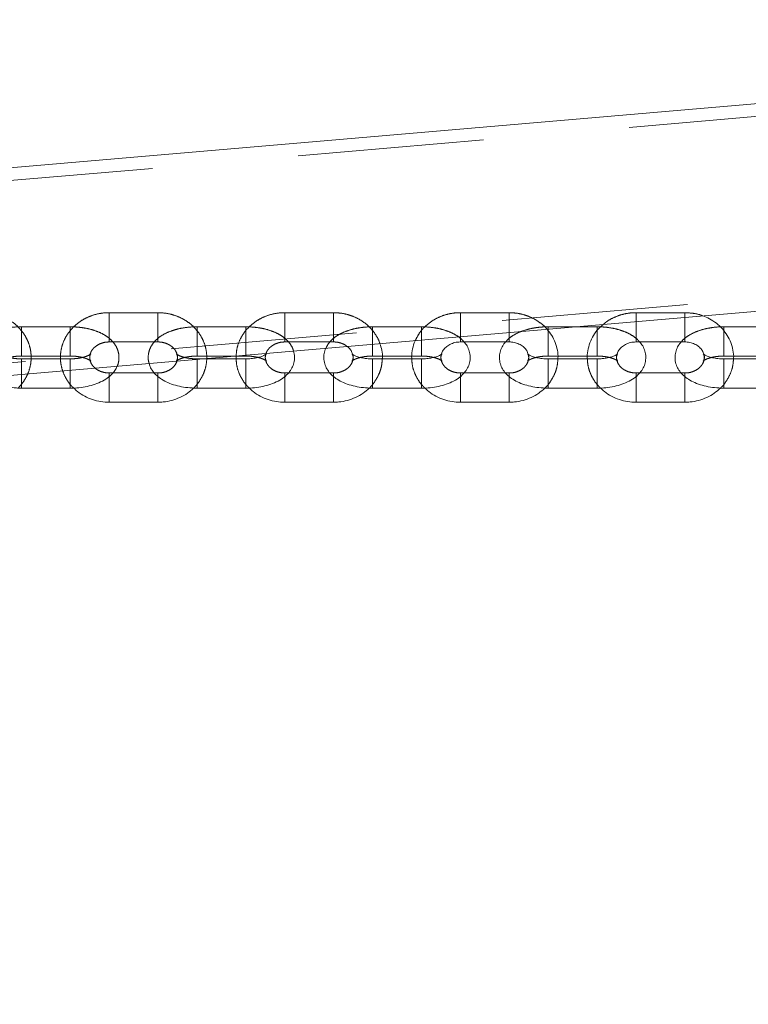
# Model space of a CAD drawing. Units: millimetres. Extents: x 0 to 59.4, y 0 to 42.1.
# Drawn here: x 17 to 17.5, y 7.6 to 8.3 of the extents above; entities that cross this region are included whole.
import ezdxf

# ---------------------------------------------------------------- set-up
doc = ezdxf.new("R2010")
doc.units = ezdxf.units.MM
doc.linetypes.add('HIDDEN', pattern=[0.1905, 0.127, -0.0635])
doc.layers.add('LE_NORM', color=179, linetype='Continuous', lineweight=40)
doc.styles.add('SLDTEXTSTYLE0', font='TXT', dxfattribs={"width": 0.605})
doc.dimstyles.new('SLDDIMSTYLE1', dxfattribs={"dimtxt": 0.35, "dimasz": 0.3, "dimexe": 0, "dimexo": 0.0625, "dimgap": 0.0875, "dimtad": 1, "dimdec": 0, "dimlfac": 30, "dimrnd": 1e-09, "dimzin": 12, "dimdsep": 46, "dimtxsty": 'SLDTEXTSTYLE0', "dimsah": 1, "dimcen": 0.09, "dimadec": 0, "dimazin": 3, "dimtfac": 1, "dimtofl": 0, "dimtmove": 0, "dimatfit": 3, "dimfxl": 0, "dimfrac": 2, "dimtolj": 1, "dimtzin": 12, "dimarcsym": 0})

# ---------------------------------------------------------------- blocks, each defined once
blk = doc.blocks.new('_D_1')
at = {"layer": 'LE_NORM', "color": 7}
for p, q in [((17.33829, 12.47741), (23.59577, 12.47741)), ((23.49671, 7.04358), (23.49671, 12.47741))]:
    blk.add_line(p, q, dxfattribs=at)
for points in [[(23.49671, 12.47741), (23.39671, 12.17741), (23.59671, 12.17741)], [(23.49671, 7.04358), (23.59671, 7.34358), (23.39671, 7.34358)]]:
    blk.add_solid(points, dxfattribs=at)
at = {"layer": 'LE_NORM', "color": 7, "insert": (23.04554, 9.30014, -0.67081), "char_height": 0.35, "attachment_point": 1, "rotation": 90, "style": 'SLDTEXTSTYLE0'}
blk.add_mtext('163', dxfattribs=at)

msp = doc.modelspace()

# ---------------------------------------------------------------- linework, layer by layer
at = {"color": 7, "linetype": 'Continuous', "lineweight": 15}
for p, q in [((19.53424, 8.41988), (12.75146, 7.83659)), ((12.76357, 7.69578), (19.54635, 8.27907)), ((17.35089, 8.08905), (17.33665, 8.08905)), ((17.35322, 8.08898), (17.35089, 8.08905)), ((17.43756, 8.08905), (17.43511, 8.08898)), ((17.47089, 8.08905), (17.43756, 8.08905)), ((17.25756, 8.07869), (17.29089, 8.07869)), ((17.37756, 8.07869), (17.41089, 8.07869)), ((17.11089, 8.06714), (17.0819, 8.06714)), ((17.10408, 8.06905), (17.10428, 8.06905)), ((17.23089, 8.06714), (17.19756, 8.06714)), ((17.20411, 8.06905), (17.22428, 8.06905)), ((17.35089, 8.06714), (17.31756, 8.06714)), ((17.32411, 8.06905), (17.34428, 8.06905)), ((17.47089, 8.06714), (17.43756, 8.06714)), ((17.44411, 8.06905), (17.46428, 8.06905)), ((17.04845, 8.05749), (17.01998, 8.05749)), ((17.16845, 8.05749), (17.13998, 8.05749)), ((17.28845, 8.05749), (17.25998, 8.05749)), ((17.40845, 8.05749), (17.37998, 8.05749)), ((16.95756, 8.04714), (16.99089, 8.04714)), ((17.07756, 8.04714), (17.11089, 8.04714)), ((17.19756, 8.04714), (17.23089, 8.04714)), ((17.31756, 8.04714), (17.35089, 8.04714)), ((17.43756, 8.04714), (17.47089, 8.04714)), ((17.01756, 8.03749), (17.05089, 8.03749)), ((17.13756, 8.03749), (17.17089, 8.03749)), ((17.25756, 8.03749), (17.29089, 8.03749)), ((17.37756, 8.03749), (17.41089, 8.03749))]:
    msp.add_line(p, q, dxfattribs=at)
at = {"color": 7, "linetype": 'HIDDEN', "lineweight": 0}
for p, q in [((19.53498, 8.41125), (12.7522, 7.82796)), ((12.76282, 7.70442), (19.5456, 8.2877)), ((17.01756, 8.09869), (17.01756, 8.0787)), ((17.05089, 8.09869), (17.01756, 8.09869)), ((17.05089, 8.09869), (17.05089, 8.0787)), ((17.13756, 8.09869), (17.13756, 8.0787)), ((17.17089, 8.09869), (17.13756, 8.09869)), ((17.17089, 8.09869), (17.17089, 8.0787)), ((17.29089, 8.09869), (17.25756, 8.09869)), ((17.25756, 8.07869), (17.25756, 8.09869)), ((17.29089, 8.07869), (17.29089, 8.09869)), ((17.41089, 8.09869), (17.37756, 8.09869)), ((17.37756, 8.07869), (17.37756, 8.09869)), ((17.41089, 8.07869), (17.41089, 8.09869)), ((16.99089, 8.08905), (16.95756, 8.08905)), ((16.95756, 8.08895), (16.95756, 8.06914)), ((16.99089, 8.08895), (16.99089, 8.06914)), ((17.11089, 8.08905), (17.07756, 8.08905)), ((17.07756, 8.08905), (17.07756, 8.06914)), ((17.11089, 8.08905), (17.11089, 8.06914)), ((17.23089, 8.08905), (17.19756, 8.08905)), ((17.19756, 8.08905), (17.19756, 8.06914)), ((17.23089, 8.08905), (17.23089, 8.06914)), ((17.33665, 8.08905), (17.31756, 8.08905)), ((17.31756, 8.0874), (17.31756, 8.08905)), ((17.31756, 8.08641), (17.31756, 8.06914)), ((17.43756, 8.08641), (17.43756, 8.06914)), ((17.25756, 8.084), (17.25756, 8.08224)), ((17.35089, 8.08636), (17.35089, 8.06914)), ((17.01756, 8.07869), (17.05089, 8.07869)), ((17.13756, 8.07869), (17.17089, 8.07869)), ((16.95756, 8.06905), (16.99089, 8.06905)), ((16.99089, 8.06714), (16.95756, 8.06714)), ((16.95756, 8.04831), (16.95756, 8.06704)), ((16.99089, 8.04831), (16.99089, 8.06704)), ((17.07756, 8.06905), (17.10408, 8.06905)), ((17.0819, 8.06714), (17.07756, 8.06714)), ((17.07756, 8.04831), (17.07756, 8.06704)), ((17.10428, 8.06905), (17.11089, 8.06905)), ((17.11089, 8.04831), (17.11089, 8.06714)), ((17.19756, 8.06905), (17.20411, 8.06905)), ((17.19756, 8.04831), (17.19756, 8.06714)), ((17.22428, 8.06905), (17.23089, 8.06905)), ((17.23089, 8.04831), (17.23089, 8.06714)), ((17.31756, 8.06905), (17.32411, 8.06905)), ((17.31756, 8.04831), (17.31756, 8.06714)), ((17.34428, 8.06905), (17.35089, 8.06905)), ((17.35089, 8.04831), (17.35089, 8.06714)), ((17.43756, 8.06905), (17.44411, 8.06905)), ((17.43756, 8.04831), (17.43756, 8.06714)), ((17.01998, 8.05749), (17.01756, 8.05749)), ((17.01756, 8.03749), (17.01756, 8.05748)), ((17.05089, 8.05749), (17.04845, 8.05749)), ((17.05089, 8.03749), (17.05089, 8.05748)), ((17.13998, 8.05749), (17.13756, 8.05749)), ((17.13756, 8.03749), (17.13756, 8.05748)), ((17.17089, 8.05749), (17.16845, 8.05749)), ((17.17089, 8.03749), (17.17089, 8.05748)), ((17.25998, 8.05749), (17.25756, 8.05749)), ((17.25756, 8.03749), (17.25756, 8.05748)), ((17.29089, 8.05749), (17.28845, 8.05749)), ((17.29089, 8.03749), (17.29089, 8.05748)), ((17.37998, 8.05749), (17.37756, 8.05749)), ((17.37756, 8.03749), (17.37756, 8.05748)), ((17.41089, 8.05749), (17.40845, 8.05749)), ((17.41089, 8.03749), (17.41089, 8.05748))]:
    msp.add_line(p, q, dxfattribs=at)
at = {"color": 8, "linetype": 'Continuous', "lineweight": 15}
for p, q in [((17.41089, 8.09543), (17.41089, 8.084)), ((17.31756, 8.08641), (17.31756, 8.0874)), ((17.35089, 8.08636), (17.35089, 8.08905)), ((17.37756, 8.09256), (17.37756, 8.084)), ((17.43756, 8.08641), (17.43756, 8.08905)), ((17.25756, 8.08224), (17.25756, 8.07869)), ((17.29089, 8.08511), (17.29089, 8.07869)), ((17.37756, 8.084), (17.37756, 8.07869)), ((17.41089, 8.084), (17.41089, 8.07869)), ((17.07756, 8.06677), (17.07756, 8.04714)), ((17.11089, 8.06714), (17.11089, 8.04714)), ((17.19756, 8.06714), (17.19756, 8.04714)), ((17.23089, 8.06714), (17.23089, 8.04714)), ((17.31756, 8.06714), (17.31756, 8.04714)), ((17.35089, 8.06714), (17.35089, 8.04714)), ((17.43756, 8.06714), (17.43756, 8.04714)), ((16.95756, 8.05645), (16.95756, 8.04714)), ((16.99089, 8.05931), (16.99089, 8.04714)), ((17.01756, 8.0428), (17.01756, 8.05527)), ((17.05089, 8.0428), (17.05089, 8.05523)), ((17.13756, 8.0428), (17.13756, 8.05527)), ((17.17089, 8.0428), (17.17089, 8.05523)), ((17.25756, 8.0428), (17.25756, 8.05527)), ((17.29089, 8.0428), (17.29089, 8.05523)), ((17.37756, 8.0428), (17.37756, 8.05527)), ((17.41089, 8.0428), (17.41089, 8.05523)), ((17.01756, 8.03749), (17.01756, 8.0428)), ((17.05089, 8.03749), (17.05089, 8.0428)), ((17.13756, 8.03749), (17.13756, 8.0428)), ((17.17089, 8.03749), (17.17089, 8.0428)), ((17.25756, 8.03749), (17.25756, 8.0428)), ((17.29089, 8.03749), (17.29089, 8.0428)), ((17.37756, 8.03749), (17.37756, 8.0428)), ((17.41089, 8.03749), (17.41089, 8.0428))]:
    msp.add_line(p, q, dxfattribs=at)
at = {"color": 7, "linetype": 'Continuous', "lineweight": 15}
for points, knots in [([(20.53657, 7.24918), (20.53119, 7.26575), (20.51559, 7.31382), (20.48944, 7.39294), (20.45797, 7.48634), (20.42604, 7.57915), (20.39368, 7.67136), (20.36089, 7.76297), (20.32766, 7.85397), (20.294, 7.94434), (20.25992, 8.03409), (20.22541, 8.12321), (20.19047, 8.21168), (20.15512, 8.2995), (20.11936, 8.38666), (20.08318, 8.47316), (20.04659, 8.55898), (20.0096, 8.64412), (19.9722, 8.72857), (19.9344, 8.81233), (19.8962, 8.89538), (19.85761, 8.97772), (19.81863, 9.05934), (19.77926, 9.14024), (19.7395, 9.2204), (19.69936, 9.29983), (19.65885, 9.3785), (19.61796, 9.45643), (19.5767, 9.53359), (19.53507, 9.60999), (19.49308, 9.68561), (19.45073, 9.76045), (19.40802, 9.8345), (19.36495, 9.90776), (19.32154, 9.98022), (19.27777, 10.05187), (19.23367, 10.12271), (19.18922, 10.19273), (19.14444, 10.26192), (19.09933, 10.33028), (19.05389, 10.3978), (19.00812, 10.46447), (18.96204, 10.5303), (18.91564, 10.59526), (18.86892, 10.65937), (18.8219, 10.7226), (18.77457, 10.78496), (18.72694, 10.84644), (18.67901, 10.90703), (18.63079, 10.96674), (18.58228, 11.02554), (18.53349, 11.08344), (18.48442, 11.14043), (18.43507, 11.19651), (18.38545, 11.25167), (18.33557, 11.30591), (18.28542, 11.35922), (18.23501, 11.41159), (18.18435, 11.46303), (18.13344, 11.51352), (18.08228, 11.56306), (18.03089, 11.61164), (17.97926, 11.65927), (17.92739, 11.70594), (17.87531, 11.75164), (17.823, 11.79636), (17.77047, 11.84011), (17.71774, 11.88288), (17.6648, 11.92467), (17.61165, 11.96547), (17.55831, 12.00527), (17.50478, 12.04408), (17.45107, 12.08189), (17.39717, 12.11869), (17.3431, 12.15449), (17.28886, 12.18928), (17.23445, 12.22306), (17.17988, 12.25581), (17.12516, 12.28756), (17.07029, 12.31823), (17.02505, 12.34279), (16.99806, 12.35676), (16.98945, 12.36121)], [0, 0, 0, 0, 0.006662, 0.01932, 0.031978, 0.044636, 0.057295, 0.069955, 0.082615, 0.095275, 0.107936, 0.120597, 0.133259, 0.145921, 0.158584, 0.171247, 0.183911, 0.196575, 0.209239, 0.221904, 0.23457, 0.247236, 0.259903, 0.27257, 0.285237, 0.297905, 0.310574, 0.323242, 0.335912, 0.348581, 0.361252, 0.373922, 0.386593, 0.399264, 0.411936, 0.424608, 0.43728, 0.449953, 0.462625, 0.475298, 0.487971, 0.500645, 0.513318, 0.525991, 0.538665, 0.551338, 0.564011, 0.576684, 0.589357, 0.602029, 0.614701, 0.627372, 0.640043, 0.652713, 0.665383, 0.678051, 0.690719, 0.703386, 0.716051, 0.728715, 0.741378, 0.754039, 0.766698, 0.779356, 0.792012, 0.804665, 0.817317, 0.829965, 0.842612, 0.855255, 0.867896, 0.880533, 0.893168, 0.905799, 0.918426, 0.93105, 0.94367, 0.956285, 0.968897, 0.981505, 0.994107, 1, 1, 1, 1]), ([(22.25894, 7.26005), (22.25132, 7.27665), (22.22926, 7.32473), (22.19228, 7.40386), (22.14778, 7.49723), (22.10265, 7.59), (22.05691, 7.68218), (22.01056, 7.77375), (21.9636, 7.8647), (21.91603, 7.95503), (21.86787, 8.04473), (21.81911, 8.13379), (21.76976, 8.22221), (21.71982, 8.30996), (21.6693, 8.39706), (21.6182, 8.48348), (21.56653, 8.56923), (21.51428, 8.65429), (21.46147, 8.73866), (21.40811, 8.82233), (21.35418, 8.90529), (21.29971, 8.98753), (21.24469, 9.06905), (21.18912, 9.14984), (21.13302, 9.2299), (21.07639, 9.30921), (21.01924, 9.38777), (20.96156, 9.46557), (20.90336, 9.54261), (20.84465, 9.61887), (20.78544, 9.69436), (20.72572, 9.76906), (20.66551, 9.84297), (20.60481, 9.91608), (20.54363, 9.98838), (20.48196, 10.05988), (20.41982, 10.13055), (20.35721, 10.20041), (20.29413, 10.26943), (20.2306, 10.33761), (20.16662, 10.40496), (20.10219, 10.47145), (20.03731, 10.53709), (19.97201, 10.60187), (19.90627, 10.66578), (19.84011, 10.72883), (19.77353, 10.79099), (19.70654, 10.85227), (19.63915, 10.91267), (19.57135, 10.97216), (19.50316, 11.03077), (19.43458, 11.08846), (19.36562, 11.14525), (19.29629, 11.20112), (19.22658, 11.25608), (19.15651, 11.31011), (19.08609, 11.36321), (19.01531, 11.41537), (18.94419, 11.4666), (18.87274, 11.51689), (18.80095, 11.56623), (18.72883, 11.61461), (18.6564, 11.66204), (18.58365, 11.70852), (18.5106, 11.75402), (18.43725, 11.79856), (18.3636, 11.84213), (18.28967, 11.88472), (18.21546, 11.92633), (18.14098, 11.96696), (18.06623, 12.0066), (17.99122, 12.04525), (17.91596, 12.08291), (17.84045, 12.11957), (17.7647, 12.15523), (17.68872, 12.18989), (17.61252, 12.22354), (17.53609, 12.25619), (17.45945, 12.28779), (17.39118, 12.3151), (17.34837, 12.33145), (17.33126, 12.33798)], [0, 0, 0, 0, 0.006749, 0.019549, 0.032349, 0.045149, 0.057949, 0.070749, 0.083549, 0.096349, 0.10915, 0.12195, 0.13475, 0.14755, 0.16035, 0.17315, 0.18595, 0.198749, 0.211549, 0.224349, 0.237148, 0.249948, 0.262747, 0.275546, 0.288345, 0.301144, 0.313942, 0.326741, 0.339539, 0.352337, 0.365134, 0.377932, 0.390729, 0.403526, 0.416322, 0.429119, 0.441915, 0.45471, 0.467505, 0.4803, 0.493094, 0.505888, 0.518681, 0.531474, 0.544266, 0.557058, 0.569849, 0.58264, 0.59543, 0.608219, 0.621008, 0.633796, 0.646583, 0.65937, 0.672156, 0.684941, 0.697725, 0.710508, 0.723291, 0.736073, 0.748854, 0.761633, 0.774413, 0.787191, 0.799968, 0.812744, 0.825519, 0.838293, 0.851066, 0.863839, 0.87661, 0.88938, 0.902149, 0.914916, 0.927683, 0.940449, 0.953213, 0.965977, 0.978739, 0.991501, 1, 1, 1, 1]), ([(17.44417, 8.06714), (17.44419, 8.06728), (17.44443, 8.06923), (17.4439, 8.07304), (17.44252, 8.07832), (17.44005, 8.08326), (17.43671, 8.08772), (17.43255, 8.09156), (17.42801, 8.09459), (17.42468, 8.09589), (17.42316, 8.09649)], [0, 0, 0, 0, 0.0115271, 0.1553743, 0.2986957, 0.4419985, 0.5858428, 0.7306292, 0.8765279, 1, 1, 1, 1]), ([(17.32417, 8.06714), (17.32419, 8.06728), (17.32443, 8.06923), (17.3239, 8.07304), (17.32251, 8.07831), (17.32014, 8.08319), (17.31788, 8.08598), (17.31679, 8.08734)], [0, 0, 0, 0, 0.019972, 0.269212, 0.517542, 0.765838, 1, 1, 1, 1]), ([(17.35521, 8.09064), (17.35443, 8.09003), (17.35214, 8.0882), (17.34916, 8.0844), (17.34638, 8.07945), (17.34475, 8.07412), (17.34407, 8.06994), (17.3443, 8.06763), (17.34435, 8.06714)], [0, 0, 0, 0, 0.108198, 0.31994, 0.530048, 0.738217, 0.944504, 1, 1, 1, 1]), ([(17.16565, 8.07434), (17.1655, 8.07406), (17.16475, 8.07268), (17.16418, 8.0697), (17.16422, 8.06574), (17.16536, 8.06192), (17.1673, 8.05856), (17.16999, 8.0556), (17.17343, 8.05299), (17.17771, 8.05075), (17.18275, 8.04898), (17.1883, 8.04778), (17.19332, 8.04721), (17.19642, 8.04716), (17.19756, 8.04714)], [0, 0, 0, 0, 0.020496, 0.100394, 0.186369, 0.268308, 0.349216, 0.433344, 0.524504, 0.624552, 0.730446, 0.835797, 0.939508, 1, 1, 1, 1]), ([(17.18012, 8.07558), (17.18059, 8.07523), (17.18193, 8.07422), (17.18315, 8.07248), (17.18356, 8.07118), (17.18371, 8.07067)], [0, 0, 0, 0, 0.251078, 0.711096, 1, 1, 1, 1]), ([(17.20417, 8.06714), (17.20419, 8.06728), (17.20443, 8.06923), (17.20399, 8.0728), (17.203, 8.07603), (17.20255, 8.07751)], [0, 0, 0, 0, 0.041419, 0.558293, 1, 1, 1, 1]), ([(17.22669, 8.07959), (17.22664, 8.07951), (17.2257, 8.07781), (17.22482, 8.07409), (17.22407, 8.06995), (17.2243, 8.06763), (17.22435, 8.06714)], [0, 0, 0, 0, 0.020042, 0.454124, 0.884278, 1, 1, 1, 1]), ([(17.23089, 8.04714), (17.23193, 8.04715), (17.23491, 8.0472), (17.23981, 8.04772), (17.24538, 8.04889), (17.25062, 8.05069), (17.25517, 8.05306), (17.25883, 8.05592), (17.26154, 8.05909), (17.26337, 8.0626), (17.26431, 8.06646), (17.26423, 8.07046), (17.26307, 8.07424), (17.2616, 8.077), (17.26037, 8.07831), (17.26, 8.07869)], [0, 0, 0, 0, 0.049488, 0.142204, 0.236101, 0.332385, 0.432571, 0.519763, 0.599022, 0.673255, 0.745156, 0.822518, 0.896255, 0.969063, 1, 1, 1, 1]), ([(17.24471, 8.07055), (17.24482, 8.07099), (17.24514, 8.07222), (17.24654, 8.07418), (17.24887, 8.07626), (17.25194, 8.07783), (17.25499, 8.0786), (17.25689, 8.07867), (17.25756, 8.07869)], [0, 0, 0, 0, 0.10708, 0.305403, 0.494993, 0.696127, 0.892592, 1, 1, 1, 1]), ([(17.28847, 8.07869), (17.28795, 8.07812), (17.28657, 8.0766), (17.2851, 8.07357), (17.28413, 8.06973), (17.28423, 8.06573), (17.28536, 8.06192), (17.28731, 8.05856), (17.28999, 8.0556), (17.29344, 8.05299), (17.29771, 8.05075), (17.30275, 8.04898), (17.3083, 8.04778), (17.31332, 8.04721), (17.31642, 8.04716), (17.31756, 8.04714)], [0, 0, 0, 0, 0.044547, 0.11876, 0.190643, 0.267993, 0.341712, 0.414504, 0.490192, 0.572207, 0.662219, 0.757489, 0.852272, 0.945578, 1, 1, 1, 1]), ([(17.29089, 8.07869), (17.29143, 8.07868), (17.29317, 8.07863), (17.29605, 8.07799), (17.29916, 8.07653), (17.30161, 8.07452), (17.30316, 8.07249), (17.30356, 8.07118), (17.30371, 8.07067)], [0, 0, 0, 0, 0.086771, 0.281344, 0.476304, 0.672746, 0.873758, 1, 1, 1, 1]), ([(17.35089, 8.04714), (17.35193, 8.04715), (17.35491, 8.0472), (17.35981, 8.04772), (17.36538, 8.04889), (17.37062, 8.05069), (17.37517, 8.05306), (17.37883, 8.05592), (17.38154, 8.05909), (17.38337, 8.0626), (17.38431, 8.06646), (17.38423, 8.07046), (17.38307, 8.07424), (17.3816, 8.077), (17.38037, 8.07831), (17.38, 8.07869)], [0, 0, 0, 0, 0.049488, 0.142204, 0.236101, 0.332384, 0.43257, 0.519763, 0.59902, 0.673255, 0.745155, 0.822517, 0.896254, 0.969063, 1, 1, 1, 1]), ([(17.36473, 8.07061), (17.36484, 8.07102), (17.36515, 8.07224), (17.36655, 8.07418), (17.36887, 8.07626), (17.37194, 8.07783), (17.37499, 8.0786), (17.37689, 8.07867), (17.37756, 8.07869)], [0, 0, 0, 0, 0.1029, 0.302152, 0.492627, 0.694708, 0.892088, 1, 1, 1, 1]), ([(17.40847, 8.07869), (17.40795, 8.07812), (17.40658, 8.0766), (17.4051, 8.07357), (17.40413, 8.06973), (17.40423, 8.06573), (17.40536, 8.06192), (17.40731, 8.05856), (17.40999, 8.0556), (17.41344, 8.05299), (17.41771, 8.05075), (17.42275, 8.04898), (17.4283, 8.04778), (17.43332, 8.04721), (17.43642, 8.04716), (17.43756, 8.04714)], [0, 0, 0, 0, 0.044547, 0.11876, 0.190643, 0.267993, 0.341712, 0.414503, 0.490191, 0.572206, 0.662218, 0.757488, 0.852272, 0.945578, 1, 1, 1, 1]), ([(17.41089, 8.07869), (17.41143, 8.07868), (17.41317, 8.07863), (17.41605, 8.07799), (17.41916, 8.07653), (17.42161, 8.07452), (17.42319, 8.07245), (17.42359, 8.0711), (17.42375, 8.07056)], [0, 0, 0, 0, 0.08593, 0.278616, 0.471681, 0.666222, 0.865285, 1, 1, 1, 1]), ([(17.10428, 8.06906), (17.10426, 8.06891), (17.10417, 8.06827), (17.10427, 8.06763), (17.10435, 8.06714)], [0, 0, 0, 0, 0.235522, 1, 1, 1, 1]), ([(17.11089, 8.04714), (17.11193, 8.04715), (17.11491, 8.0472), (17.11981, 8.04772), (17.12538, 8.04889), (17.13062, 8.05069), (17.13517, 8.05306), (17.13883, 8.05592), (17.14154, 8.05909), (17.14338, 8.0626), (17.14428, 8.06645), (17.14433, 8.06985), (17.14368, 8.07179), (17.14347, 8.07243)], [0, 0, 0, 0, 0.057468, 0.165137, 0.274179, 0.385991, 0.502334, 0.60359, 0.695631, 0.781838, 0.865334, 0.955174, 1, 1, 1, 1]), ([(17.12494, 8.07049), (17.12494, 8.0705), (17.12503, 8.07063), (17.12462, 8.07017), (17.12334, 8.06945), (17.12112, 8.06855), (17.11813, 8.06777), (17.11462, 8.06724), (17.11211, 8.06717), (17.11089, 8.06714)], [0, 0, 0, 0, 0.010493, 0.16109, 0.313602, 0.474463, 0.646532, 0.827937, 1, 1, 1, 1]), ([(17.19756, 8.06714), (17.19687, 8.06715), (17.19484, 8.06718), (17.19157, 8.06754), (17.18815, 8.06828), (17.18558, 8.06922), (17.18405, 8.07003), (17.18346, 8.07057), (17.18355, 8.07045), (17.18357, 8.07043)], [0, 0, 0, 0, 0.097341, 0.286258, 0.47206, 0.65116, 0.803744, 0.950755, 1, 1, 1, 1]), ([(17.24494, 8.07049), (17.24494, 8.0705), (17.24503, 8.07063), (17.24462, 8.07017), (17.24334, 8.06945), (17.24112, 8.06855), (17.23813, 8.06777), (17.23462, 8.06724), (17.23211, 8.06717), (17.23089, 8.06714)], [0, 0, 0, 0, 0.010493, 0.161089, 0.313601, 0.474461, 0.646534, 0.827937, 1, 1, 1, 1]), ([(17.31756, 8.06714), (17.31687, 8.06715), (17.31484, 8.06718), (17.31157, 8.06754), (17.30815, 8.06828), (17.30558, 8.06922), (17.30405, 8.07003), (17.30346, 8.07057), (17.30355, 8.07045), (17.30357, 8.07043)], [0, 0, 0, 0, 0.097336, 0.286258, 0.472061, 0.651162, 0.803743, 0.950755, 1, 1, 1, 1]), ([(17.36494, 8.07049), (17.36494, 8.0705), (17.36503, 8.07063), (17.36462, 8.07017), (17.36334, 8.06945), (17.36112, 8.06855), (17.35813, 8.06777), (17.35462, 8.06724), (17.35211, 8.06717), (17.35089, 8.06714)], [0, 0, 0, 0, 0.010493, 0.161089, 0.313602, 0.47446, 0.646533, 0.827937, 1, 1, 1, 1]), ([(17.43756, 8.06714), (17.43687, 8.06715), (17.43484, 8.06718), (17.43157, 8.06754), (17.42815, 8.06828), (17.42558, 8.06922), (17.42405, 8.07003), (17.42346, 8.07057), (17.42355, 8.07045), (17.42357, 8.07043)], [0, 0, 0, 0, 0.097341, 0.286258, 0.47206, 0.65116, 0.803744, 0.950755, 1, 1, 1, 1]), ([(16.99089, 8.04714), (16.99193, 8.04715), (16.99491, 8.0472), (16.99981, 8.04772), (17.00538, 8.04889), (17.01062, 8.05069), (17.01518, 8.05305), (17.01882, 8.05593), (17.02144, 8.05888), (17.02247, 8.0611), (17.02292, 8.06207)], [0, 0, 0, 0, 0.075026, 0.215588, 0.35794, 0.50391, 0.655796, 0.787984, 0.908143, 1, 1, 1, 1]), ([(17.04492, 8.06396), (17.04509, 8.06329), (17.04558, 8.06137), (17.04733, 8.05857), (17.04998, 8.0556), (17.05344, 8.05299), (17.05771, 8.05075), (17.06275, 8.04898), (17.0683, 8.04778), (17.07332, 8.04721), (17.07642, 8.04716), (17.07756, 8.04714)], [0, 0, 0, 0, 0.056251, 0.160607, 0.269117, 0.386697, 0.515741, 0.652325, 0.788209, 0.921977, 1, 1, 1, 1]), ([(16.93198, 8.05425), (16.93245, 8.05387), (16.93414, 8.05253), (16.93774, 8.05078), (16.94274, 8.04897), (16.9483, 8.04778), (16.95332, 8.04721), (16.95642, 8.04716), (16.95756, 8.04714)], [0, 0, 0, 0, 0.074142, 0.26895, 0.47514, 0.680275, 0.882215, 1, 1, 1, 1]), ([(16.99334, 8.0472), (16.9942, 8.04636), (16.99641, 8.04418), (17.00075, 8.0415), (17.0061, 8.03918), (17.01178, 8.03775), (17.01566, 8.03758), (17.01756, 8.03749)], [0, 0, 0, 0, 0.137412, 0.353343, 0.570889, 0.789821, 1, 1, 1, 1]), ([(17.05089, 8.03749), (17.05208, 8.03752), (17.05527, 8.03762), (17.06039, 8.03859), (17.066, 8.04063), (17.07108, 8.04346), (17.07388, 8.04599), (17.07523, 8.04721)], [0, 0, 0, 0, 0.131503, 0.351849, 0.572761, 0.793681, 1, 1, 1, 1]), ([(17.11334, 8.0472), (17.1142, 8.04636), (17.11641, 8.04418), (17.12075, 8.0415), (17.1261, 8.03918), (17.13178, 8.03775), (17.13566, 8.03758), (17.13756, 8.03749)], [0, 0, 0, 0, 0.13741, 0.353344, 0.57089, 0.789822, 1, 1, 1, 1]), ([(17.17089, 8.03749), (17.17208, 8.03752), (17.17527, 8.03762), (17.18039, 8.03859), (17.186, 8.04063), (17.19108, 8.04346), (17.19388, 8.04599), (17.19523, 8.04721)], [0, 0, 0, 0, 0.131506, 0.351849, 0.572762, 0.793681, 1, 1, 1, 1]), ([(17.23334, 8.0472), (17.2342, 8.04636), (17.23641, 8.04418), (17.24075, 8.0415), (17.2461, 8.03918), (17.25178, 8.03775), (17.25566, 8.03758), (17.25756, 8.03749)], [0, 0, 0, 0, 0.13741, 0.35334, 0.57089, 0.789819, 1, 1, 1, 1]), ([(17.29089, 8.03749), (17.29208, 8.03752), (17.29527, 8.03762), (17.30039, 8.03859), (17.306, 8.04063), (17.31108, 8.04346), (17.31388, 8.04599), (17.31523, 8.04721)], [0, 0, 0, 0, 0.131502, 0.351849, 0.572762, 0.793681, 1, 1, 1, 1]), ([(17.35334, 8.0472), (17.3542, 8.04636), (17.35641, 8.04418), (17.36075, 8.0415), (17.3661, 8.03918), (17.37178, 8.03775), (17.37566, 8.03758), (17.37756, 8.03749)], [0, 0, 0, 0, 0.13741, 0.353344, 0.57089, 0.789822, 1, 1, 1, 1]), ([(17.41089, 8.03749), (17.41208, 8.03752), (17.41527, 8.03762), (17.42039, 8.03859), (17.426, 8.04063), (17.43108, 8.04346), (17.43388, 8.04599), (17.43523, 8.04721)], [0, 0, 0, 0, 0.1315029, 0.3518499, 0.5727605, 0.7936806, 1, 1, 1, 1])]:
    msp.add_open_spline(points, degree=3, knots=knots, dxfattribs=at)
at = {"color": 7, "linetype": 'HIDDEN', "lineweight": 0}
for points, knots in [([(22.24803, 7.25506), (22.24042, 7.27165), (22.21837, 7.31969), (22.18141, 7.39876), (22.13695, 7.49206), (22.09185, 7.58477), (22.04614, 7.67688), (21.99982, 7.76839), (21.9529, 7.85927), (21.90537, 7.94954), (21.85724, 8.03917), (21.80851, 8.12816), (21.7592, 8.21651), (21.70929, 8.3042), (21.65881, 8.39123), (21.60775, 8.47758), (21.55611, 8.56326), (21.5039, 8.64826), (21.45114, 8.73256), (21.39781, 8.81616), (21.34392, 8.89905), (21.28949, 8.98122), (21.23451, 9.06268), (21.17899, 9.1434), (21.12293, 9.22338), (21.06635, 9.30263), (21.00923, 9.38112), (20.9516, 9.45885), (20.89345, 9.53582), (20.83479, 9.61201), (20.77562, 9.68743), (20.71595, 9.76206), (20.65579, 9.8359), (20.59514, 9.90894), (20.534, 9.98118), (20.47238, 10.0526), (20.41029, 10.12321), (20.34773, 10.19299), (20.28471, 10.26194), (20.22123, 10.33006), (20.1573, 10.39733), (20.09292, 10.46376), (20.02811, 10.52933), (19.96286, 10.59404), (19.89717, 10.65788), (19.83107, 10.72085), (19.76455, 10.78295), (19.69762, 10.84416), (19.63028, 10.90449), (19.56254, 10.96392), (19.49441, 11.02245), (19.4259, 11.08008), (19.357, 11.1368), (19.28772, 11.1926), (19.21808, 11.24749), (19.14807, 11.30145), (19.07771, 11.35448), (19.007, 11.40658), (18.93594, 11.45774), (18.86455, 11.50796), (18.79283, 11.55724), (18.72078, 11.60556), (18.64841, 11.65292), (18.57573, 11.69933), (18.50274, 11.74477), (18.42946, 11.78924), (18.35588, 11.83274), (18.28202, 11.87527), (18.20788, 11.91681), (18.13346, 11.95738), (18.05878, 11.99695), (17.98384, 12.03554), (17.90865, 12.07313), (17.83321, 12.10973), (17.75754, 12.14533), (17.68163, 12.17992), (17.60549, 12.21351), (17.52914, 12.24609), (17.45257, 12.27766), (17.37579, 12.30819), (17.3087, 12.33404), (17.26712, 12.34933), (17.25128, 12.35516)], [0, 0, 0, 0, 0.006666, 0.019311, 0.031957, 0.044602, 0.057248, 0.069893, 0.082539, 0.095184, 0.10783, 0.120475, 0.133121, 0.145766, 0.158412, 0.171057, 0.183702, 0.196348, 0.208993, 0.221638, 0.234283, 0.246928, 0.259572, 0.272217, 0.284862, 0.297506, 0.31015, 0.322794, 0.335438, 0.348082, 0.360725, 0.373368, 0.386011, 0.398654, 0.411296, 0.423938, 0.43658, 0.449222, 0.461863, 0.474504, 0.487144, 0.499784, 0.512424, 0.525063, 0.537701, 0.55034, 0.562977, 0.575615, 0.588251, 0.600887, 0.613523, 0.626158, 0.638792, 0.651426, 0.664059, 0.676692, 0.689323, 0.701954, 0.714585, 0.727214, 0.739843, 0.752471, 0.765098, 0.777724, 0.79035, 0.802974, 0.815598, 0.828221, 0.840843, 0.853464, 0.866084, 0.878704, 0.891322, 0.903939, 0.916556, 0.929171, 0.941786, 0.954399, 0.967012, 0.979624, 0.992235, 1, 1, 1, 1]), ([(20.52515, 7.24549), (20.51978, 7.26205), (20.50419, 7.31008), (20.47806, 7.38914), (20.44661, 7.48247), (20.41471, 7.57521), (20.38237, 7.66735), (20.3496, 7.75889), (20.3164, 7.84982), (20.28277, 7.94012), (20.24871, 8.0298), (20.21423, 8.11884), (20.17933, 8.20724), (20.14401, 8.29498), (20.10827, 8.38207), (20.07212, 8.46849), (20.03557, 8.55424), (19.99861, 8.6393), (19.96124, 8.72367), (19.92348, 8.80735), (19.88532, 8.89032), (19.84676, 8.97258), (19.80782, 9.05412), (19.76849, 9.13494), (19.72878, 9.21502), (19.68868, 9.29436), (19.64821, 9.37296), (19.60737, 9.4508), (19.56615, 9.52788), (19.52457, 9.60419), (19.48262, 9.67972), (19.44032, 9.75448), (19.39766, 9.82844), (19.35465, 9.90162), (19.31128, 9.97399), (19.26757, 10.04555), (19.22352, 10.1163), (19.17914, 10.18623), (19.13442, 10.25533), (19.08936, 10.3236), (19.04398, 10.39103), (18.99828, 10.45761), (18.95226, 10.52334), (18.90592, 10.58822), (18.85927, 10.65223), (18.81232, 10.71537), (18.76506, 10.77764), (18.7175, 10.83903), (18.66965, 10.89953), (18.62151, 10.95914), (18.57307, 11.01785), (18.52436, 11.07566), (18.47537, 11.13256), (18.4261, 11.18854), (18.37657, 11.24361), (18.32676, 11.29776), (18.2767, 11.35097), (18.22638, 11.40325), (18.17581, 11.4546), (18.12499, 11.50499), (18.07393, 11.55444), (18.02262, 11.60294), (17.97109, 11.65048), (17.91932, 11.69706), (17.86733, 11.74267), (17.81513, 11.78731), (17.7627, 11.83097), (17.71007, 11.87365), (17.65723, 11.91535), (17.60419, 11.95606), (17.55096, 11.99579), (17.49753, 12.03451), (17.44393, 12.07224), (17.39014, 12.10896), (17.33618, 12.14468), (17.28204, 12.17939), (17.22775, 12.21309), (17.17329, 12.24577), (17.11869, 12.27744), (17.06393, 12.30804), (17.01897, 12.33244), (16.99221, 12.34627), (16.98381, 12.35062)], [0, 0, 0, 0, 0.006663, 0.019322, 0.031982, 0.044642, 0.057303, 0.069964, 0.082625, 0.095287, 0.107949, 0.120612, 0.133275, 0.145938, 0.158602, 0.171266, 0.183931, 0.196596, 0.209262, 0.221928, 0.234594, 0.247261, 0.259928, 0.272596, 0.285264, 0.297932, 0.310601, 0.323271, 0.33594, 0.34861, 0.361281, 0.373951, 0.386623, 0.399294, 0.411966, 0.424638, 0.43731, 0.449983, 0.462655, 0.475328, 0.488001, 0.500674, 0.513348, 0.526021, 0.538694, 0.551367, 0.56404, 0.576713, 0.589386, 0.602058, 0.61473, 0.627402, 0.640073, 0.652744, 0.665413, 0.678083, 0.690751, 0.703418, 0.716085, 0.72875, 0.741414, 0.754076, 0.766737, 0.779397, 0.792054, 0.80471, 0.817364, 0.830016, 0.842665, 0.855312, 0.867957, 0.880599, 0.893238, 0.905874, 0.918507, 0.931136, 0.943762, 0.956385, 0.969004, 0.981619, 0.99423, 1, 1, 1, 1]), ([(17.18799, 12.18994), (17.18931, 12.18946), (17.21598, 12.17974), (17.26789, 12.16013), (17.34363, 12.13066), (17.41916, 12.10011), (17.49448, 12.06857), (17.56959, 12.03602), (17.64448, 12.00247), (17.71914, 11.96792), (17.79356, 11.93237), (17.86775, 11.89583), (17.94169, 11.8583), (18.01538, 11.81978), (18.0888, 11.78027), (18.16196, 11.73979), (18.23484, 11.69833), (18.30745, 11.65589), (18.37977, 11.61249), (18.4518, 11.56812), (18.52353, 11.52279), (18.59495, 11.4765), (18.66607, 11.42926), (18.73686, 11.38108), (18.80734, 11.33194), (18.87748, 11.28187), (18.94729, 11.23086), (19.01675, 11.17892), (19.08587, 11.12605), (19.15463, 11.07226), (19.22304, 11.01756), (19.29107, 10.96194), (19.35874, 10.90541), (19.42603, 10.84798), (19.49293, 10.78966), (19.55944, 10.73044), (19.62556, 10.67033), (19.69127, 10.60935), (19.75658, 10.54748), (19.82147, 10.48475), (19.88595, 10.42115), (19.95, 10.35669), (20.01362, 10.29138), (20.07681, 10.22522), (20.13955, 10.15821), (20.20184, 10.09037), (20.26369, 10.0217), (20.32507, 9.9522), (20.38599, 9.88189), (20.44645, 9.81076), (20.50642, 9.73883), (20.56592, 9.66609), (20.62494, 9.59257), (20.68346, 9.51826), (20.74149, 9.44316), (20.79902, 9.3673), (20.85604, 9.29066), (20.91255, 9.21327), (20.96854, 9.13512), (21.02402, 9.05623), (21.07896, 8.97659), (21.13338, 8.89623), (21.18726, 8.81514), (21.24061, 8.73333), (21.2934, 8.65081), (21.34565, 8.56759), (21.39734, 8.48367), (21.44847, 8.39906), (21.49904, 8.31377), (21.54904, 8.22781), (21.59847, 8.14118), (21.64732, 8.05389), (21.69558, 7.96595), (21.74327, 7.87737), (21.79036, 7.78815), (21.83686, 7.69831), (21.88275, 7.60784), (21.92805, 7.51677), (21.97274, 7.42509), (22.01681, 7.33281), (22.05487, 7.25155), (22.07812, 7.20093), (22.08706, 7.18145)], [0, 0, 0, 0, 0.0006605, 0.0133972, 0.0261332, 0.0388682, 0.0516021, 0.0643351, 0.0770671, 0.0897981, 0.1025281, 0.1152571, 0.1279851, 0.1407122, 0.1534382, 0.1661632, 0.1788874, 0.1916105, 0.2043327, 0.217054, 0.2297744, 0.2424939, 0.2552125, 0.2679303, 0.2806472, 0.2933633, 0.3060786, 0.3187931, 0.3315069, 0.3442199, 0.3569322, 0.3696438, 0.3823547, 0.395065, 0.4077747, 0.4204837, 0.4331921, 0.4459, 0.4586073, 0.4713141, 0.4840204, 0.4967262, 0.5094315, 0.5221364, 0.5348409, 0.5475449, 0.5602486, 0.5729519, 0.5856549, 0.5983575, 0.6110598, 0.6237618, 0.6364636, 0.649165, 0.6618663, 0.6745673, 0.687268, 0.6999686, 0.712669, 0.7253692, 0.7380692, 0.7507691, 0.7634689, 0.7761685, 0.788868, 0.8015674, 0.8142667, 0.8269659, 0.8396651, 0.8523642, 0.8650632, 0.8777621, 0.8904611, 0.9031599, 0.9158588, 0.9285577, 0.9412565, 0.9539553, 0.9666542, 0.979353, 0.9920518, 1, 1, 1, 1]), ([(16.95523, 8.04721), (16.95532, 8.04728), (16.95691, 8.0486), (16.95926, 8.05182), (16.96206, 8.05673), (16.96376, 8.06207), (16.9644, 8.06756), (16.96397, 8.07303), (16.9625, 8.07832), (16.96005, 8.08326), (16.95671, 8.08772), (16.95256, 8.09157), (16.94773, 8.09471), (16.94235, 8.097), (16.93667, 8.09843), (16.93279, 8.09861), (16.93089, 8.09869)], [0, 0, 0, 0, 0.005034, 0.083332, 0.161024, 0.237996, 0.314281, 0.390045, 0.465533, 0.541011, 0.616774, 0.693032, 0.769878, 0.847294, 0.925205, 1, 1, 1, 1]), ([(17.01756, 8.09869), (17.01637, 8.09866), (17.01318, 8.09857), (17.00806, 8.09759), (17.00244, 8.09557), (16.9973, 8.09262), (16.99281, 8.08886), (16.98914, 8.08442), (16.9864, 8.07945), (16.98469, 8.07412), (16.98405, 8.06863), (16.98449, 8.06315), (16.98594, 8.05786), (16.98843, 8.05295), (16.99094, 8.04935), (16.99284, 8.04765), (16.99334, 8.0472)], [0, 0, 0, 0, 0.046896, 0.125473, 0.204254, 0.283039, 0.36164, 0.439847, 0.517449, 0.594336, 0.670527, 0.746204, 0.821604, 0.896994, 0.972673, 1, 1, 1, 1]), ([(17.07523, 8.04721), (17.07532, 8.04728), (17.07691, 8.0486), (17.07926, 8.05182), (17.08206, 8.05673), (17.08376, 8.06207), (17.0844, 8.06756), (17.08397, 8.07303), (17.0825, 8.07832), (17.08005, 8.08326), (17.07671, 8.08772), (17.07256, 8.09157), (17.06773, 8.09471), (17.06235, 8.097), (17.05667, 8.09843), (17.05279, 8.09861), (17.05089, 8.09869)], [0, 0, 0, 0, 0.005034, 0.083332, 0.161024, 0.237996, 0.31428, 0.390045, 0.465533, 0.54101, 0.616773, 0.693032, 0.769878, 0.847293, 0.925205, 1, 1, 1, 1]), ([(17.13756, 8.09869), (17.13637, 8.09866), (17.13318, 8.09857), (17.12806, 8.09759), (17.12244, 8.09557), (17.1173, 8.09262), (17.11281, 8.08886), (17.10913, 8.08442), (17.10642, 8.07944), (17.10468, 8.07427), (17.10441, 8.07074), (17.10428, 8.06906)], [0, 0, 0, 0, 0.0706034, 0.1889054, 0.3075133, 0.4261282, 0.5444651, 0.662208, 0.7790415, 0.8947981, 1, 1, 1, 1]), ([(17.20255, 8.07751), (17.20248, 8.07776), (17.20195, 8.07977), (17.19999, 8.08324), (17.19673, 8.08773), (17.19256, 8.09157), (17.18773, 8.09471), (17.18235, 8.097), (17.17667, 8.09843), (17.17279, 8.09861), (17.17089, 8.09869)], [0, 0, 0, 0, 0.019701, 0.158139, 0.2971, 0.436971, 0.577917, 0.719912, 0.862812, 1, 1, 1, 1]), ([(17.25756, 8.09869), (17.25637, 8.09866), (17.25318, 8.09857), (17.24806, 8.09759), (17.24245, 8.09557), (17.2373, 8.09262), (17.23283, 8.08886), (17.22914, 8.08451), (17.22749, 8.0812), (17.22669, 8.07959)], [0, 0, 0, 0, 0.091257, 0.244159, 0.397459, 0.550769, 0.703719, 0.855902, 1, 1, 1, 1]), ([(17.31679, 8.08734), (17.31672, 8.08743), (17.31555, 8.08901), (17.3125, 8.09153), (17.30774, 8.09472), (17.30234, 8.09699), (17.29667, 8.09843), (17.29279, 8.09861), (17.29089, 8.09869)], [0, 0, 0, 0, 0.011815, 0.208454, 0.406609, 0.606231, 0.807132, 1, 1, 1, 1]), ([(17.37756, 8.09869), (17.37637, 8.09866), (17.37318, 8.09856), (17.36806, 8.0976), (17.36247, 8.09554), (17.3581, 8.09319), (17.35592, 8.09127), (17.35521, 8.09064)], [0, 0, 0, 0, 0.145785, 0.390059, 0.634965, 0.879885, 1, 1, 1, 1]), ([(17.42316, 8.09649), (17.42287, 8.09661), (17.4208, 8.09752), (17.41665, 8.09839), (17.41278, 8.09859), (17.41089, 8.09869)], [0, 0, 0, 0, 0.075011, 0.546943, 1, 1, 1, 1]), ([(16.95756, 8.08905), (16.95652, 8.08903), (16.95354, 8.08898), (16.94864, 8.08846), (16.94308, 8.08729), (16.93783, 8.0855), (16.93328, 8.08313), (16.92962, 8.08027), (16.92691, 8.07709), (16.92508, 8.07359), (16.92414, 8.06972), (16.92423, 8.06573), (16.92535, 8.06192), (16.92732, 8.05857), (16.92954, 8.05599), (16.9313, 8.05473), (16.93198, 8.05425)], [0, 0, 0, 0, 0.045296, 0.130159, 0.216104, 0.304232, 0.395929, 0.475736, 0.548285, 0.616227, 0.682037, 0.752851, 0.820343, 0.886983, 0.956277, 1, 1, 1, 1]), ([(17.02292, 8.06207), (17.02303, 8.06228), (17.02373, 8.06359), (17.02427, 8.06648), (17.02423, 8.07044), (17.02309, 8.07427), (17.02115, 8.07763), (17.01847, 8.08059), (17.01502, 8.08319), (17.01074, 8.08543), (17.00571, 8.0872), (17.00015, 8.08841), (16.99513, 8.08897), (16.99203, 8.08903), (16.99089, 8.08905)], [0, 0, 0, 0, 0.0152438, 0.095571, 0.1820008, 0.2643802, 0.3457218, 0.4303054, 0.5219511, 0.6225388, 0.7290008, 0.8349178, 0.9391841, 1, 1, 1, 1]), ([(17.07756, 8.08905), (17.07652, 8.08903), (17.07354, 8.08898), (17.06864, 8.08846), (17.06308, 8.08729), (17.05783, 8.0855), (17.05328, 8.08313), (17.04962, 8.08027), (17.04691, 8.07709), (17.04507, 8.07358), (17.04417, 8.06974), (17.04412, 8.0664), (17.04473, 8.06453), (17.04492, 8.06396)], [0, 0, 0, 0, 0.057745, 0.16593, 0.275494, 0.387843, 0.504741, 0.606481, 0.698967, 0.785582, 0.869478, 0.959754, 1, 1, 1, 1]), ([(17.14347, 8.07243), (17.14332, 8.07303), (17.14285, 8.07488), (17.14111, 8.07762), (17.13848, 8.08059), (17.13501, 8.08319), (17.13074, 8.08543), (17.12571, 8.0872), (17.12015, 8.08841), (17.11513, 8.08897), (17.11203, 8.08903), (17.11089, 8.08905)], [0, 0, 0, 0, 0.050659, 0.1556335, 0.2647915, 0.383064, 0.5128739, 0.6502667, 0.7869571, 0.9215162, 1, 1, 1, 1]), ([(17.19756, 8.08905), (17.19652, 8.08903), (17.19354, 8.08898), (17.18864, 8.08846), (17.18308, 8.08729), (17.17783, 8.08549), (17.17328, 8.08313), (17.16964, 8.08026), (17.16706, 8.07737), (17.16606, 8.07523), (17.16565, 8.07434)], [0, 0, 0, 0, 0.075576, 0.217169, 0.360566, 0.507608, 0.660603, 0.79376, 0.914806, 1, 1, 1, 1]), ([(17.26, 8.07869), (17.2595, 8.07929), (17.25809, 8.08096), (17.255, 8.08318), (17.25074, 8.08544), (17.2457, 8.0872), (17.24015, 8.08841), (17.23513, 8.08897), (17.23203, 8.08903), (17.23089, 8.08905)], [0, 0, 0, 0, 0.080715, 0.228599, 0.390912, 0.562704, 0.733615, 0.901863, 1, 1, 1, 1]), ([(17.31756, 8.08905), (17.31652, 8.08903), (17.31354, 8.08898), (17.30864, 8.08846), (17.30308, 8.08729), (17.29782, 8.0855), (17.29331, 8.0831), (17.29015, 8.08081), (17.28884, 8.07916), (17.28847, 8.07869)], [0, 0, 0, 0, 0.089251, 0.256468, 0.42582, 0.59947, 0.780154, 0.937409, 1, 1, 1, 1]), ([(17.38, 8.07869), (17.3795, 8.07929), (17.37809, 8.08096), (17.375, 8.08318), (17.37074, 8.08544), (17.36571, 8.0872), (17.36015, 8.0884), (17.35591, 8.08891), (17.35359, 8.08897), (17.35322, 8.08898)], [0, 0, 0, 0, 0.086498, 0.244977, 0.418921, 0.603022, 0.786183, 0.966488, 1, 1, 1, 1]), ([(17.43511, 8.08898), (17.43489, 8.08898), (17.43273, 8.08893), (17.42865, 8.08845), (17.42308, 8.0873), (17.41782, 8.0855), (17.41331, 8.0831), (17.41015, 8.08081), (17.40884, 8.07916), (17.40847, 8.07869)], [0, 0, 0, 0, 0.02032, 0.200194, 0.38236, 0.569154, 0.763515, 0.932673, 1, 1, 1, 1]), ([(17.01756, 8.05749), (17.01702, 8.05751), (17.01528, 8.05756), (17.0124, 8.05819), (17.00929, 8.05965), (17.00682, 8.06166), (17.00512, 8.06402), (17.00422, 8.06659), (17.00416, 8.06921), (17.00494, 8.0718), (17.00652, 8.07418), (17.00888, 8.07626), (17.01194, 8.07783), (17.01499, 8.0786), (17.01689, 8.07867), (17.01756, 8.07869)], [0, 0, 0, 0, 0.035707, 0.115775, 0.196001, 0.276838, 0.359556, 0.446327, 0.539868, 0.628869, 0.7113, 0.7901, 0.8737, 0.955357, 1, 1, 1, 1]), ([(17.05089, 8.07869), (17.05143, 8.07868), (17.05317, 8.07863), (17.05605, 8.07799), (17.05916, 8.07653), (17.06163, 8.07452), (17.06333, 8.07216), (17.06423, 8.06959), (17.06429, 8.06697), (17.06351, 8.06439), (17.06193, 8.062), (17.05958, 8.05992), (17.05652, 8.05835), (17.05346, 8.05758), (17.05156, 8.05751), (17.05089, 8.05749)], [0, 0, 0, 0, 0.0357065, 0.1157742, 0.1959997, 0.2768373, 0.3595548, 0.4463248, 0.5398659, 0.628867, 0.7113028, 0.7900986, 0.8737007, 0.9553576, 1, 1, 1, 1]), ([(17.13756, 8.05749), (17.13702, 8.05751), (17.13528, 8.05756), (17.1324, 8.05819), (17.12929, 8.05965), (17.12682, 8.06166), (17.12512, 8.06402), (17.12422, 8.06659), (17.12416, 8.06921), (17.12494, 8.0718), (17.12652, 8.07418), (17.12888, 8.07626), (17.13194, 8.07783), (17.13499, 8.0786), (17.13689, 8.07867), (17.13756, 8.07869)], [0, 0, 0, 0, 0.035707, 0.115775, 0.196001, 0.276838, 0.359556, 0.446326, 0.539868, 0.628869, 0.7113, 0.7901, 0.873699, 0.955357, 1, 1, 1, 1]), ([(17.17089, 8.07869), (17.17143, 8.07868), (17.17317, 8.07863), (17.17602, 8.07797), (17.17865, 8.07685), (17.17977, 8.07588), (17.18012, 8.07558)], [0, 0, 0, 0, 0.154121, 0.499699, 0.845953, 1, 1, 1, 1]), ([(16.95756, 8.06714), (16.95687, 8.06715), (16.95484, 8.06718), (16.95157, 8.06754), (16.94815, 8.06829), (16.94559, 8.06921), (16.94402, 8.07006), (16.94338, 8.07061), (16.94362, 8.07045), (16.94422, 8.06917), (16.94428, 8.06727), (16.94372, 8.06589), (16.94338, 8.06554), (16.94379, 8.06596), (16.94512, 8.06675), (16.94733, 8.06763), (16.95032, 8.06841), (16.95383, 8.06895), (16.95634, 8.06901), (16.95756, 8.06905)], [0, 0, 0, 0, 0.034634, 0.101852, 0.167961, 0.231684, 0.285973, 0.33828, 0.396912, 0.459687, 0.530405, 0.594115, 0.648459, 0.701962, 0.756143, 0.813291, 0.874424, 0.938871, 1, 1, 1, 1]), ([(16.99089, 8.06905), (16.99158, 8.06903), (16.99361, 8.069), (16.99688, 8.06865), (17.00031, 8.0679), (17.00286, 8.06697), (17.00443, 8.06612), (17.00507, 8.06557), (17.00484, 8.06574), (17.00423, 8.06701), (17.00417, 8.06891), (17.00473, 8.0703), (17.00508, 8.07064), (17.00466, 8.07023), (17.00333, 8.06943), (17.00113, 8.06855), (16.99813, 8.06777), (16.99462, 8.06724), (16.99211, 8.06717), (16.99089, 8.06714)], [0, 0, 0, 0, 0.034634, 0.101851, 0.167962, 0.231684, 0.285973, 0.338281, 0.396913, 0.459688, 0.530404, 0.594114, 0.648458, 0.70196, 0.756143, 0.813292, 0.874423, 0.938871, 1, 1, 1, 1]), ([(17.07756, 8.06714), (17.07687, 8.06715), (17.07484, 8.06718), (17.07157, 8.06754), (17.06815, 8.06829), (17.06559, 8.06921), (17.06402, 8.07006), (17.06338, 8.07061), (17.06362, 8.07045), (17.06422, 8.06917), (17.06428, 8.06727), (17.06372, 8.06589), (17.06338, 8.06554), (17.06379, 8.06596), (17.06512, 8.06675), (17.06733, 8.06763), (17.07032, 8.06841), (17.07383, 8.06895), (17.07634, 8.06901), (17.07756, 8.06905)], [0, 0, 0, 0, 0.034633, 0.101852, 0.167961, 0.231684, 0.285973, 0.33828, 0.396912, 0.459687, 0.530405, 0.594115, 0.648459, 0.701962, 0.756143, 0.813291, 0.874424, 0.938871, 1, 1, 1, 1]), ([(17.10435, 8.06714), (17.1044, 8.06581), (17.10454, 8.06267), (17.10597, 8.05786), (17.10842, 8.05295), (17.11094, 8.04935), (17.11284, 8.04765), (17.11334, 8.0472)], [0, 0, 0, 0, 0.178588, 0.422621, 0.666621, 0.911557, 1, 1, 1, 1]), ([(17.11089, 8.06905), (17.11158, 8.06903), (17.11361, 8.069), (17.11688, 8.06865), (17.12031, 8.0679), (17.12286, 8.06697), (17.12443, 8.06612), (17.12507, 8.06557), (17.12484, 8.06573), (17.12424, 8.06701), (17.12416, 8.0689), (17.12476, 8.07031), (17.12488, 8.07044), (17.12494, 8.07049)], [0, 0, 0, 0, 0.053717, 0.157975, 0.260515, 0.359351, 0.443555, 0.524685, 0.615626, 0.712992, 0.822675, 0.921493, 1, 1, 1, 1]), ([(17.18371, 8.07067), (17.18385, 8.07034), (17.18434, 8.06909), (17.18426, 8.06697), (17.18352, 8.06439), (17.18193, 8.062), (17.17958, 8.05992), (17.17652, 8.05835), (17.17346, 8.05758), (17.17156, 8.05751), (17.17089, 8.05749)], [0, 0, 0, 0, 0.05917, 0.218119, 0.369353, 0.509431, 0.643325, 0.785385, 0.924142, 1, 1, 1, 1]), ([(17.18357, 8.07043), (17.18358, 8.07042), (17.18361, 8.0704), (17.18424, 8.06915), (17.18427, 8.06728), (17.18372, 8.06589), (17.18338, 8.06554), (17.18379, 8.06596), (17.18512, 8.06675), (17.18733, 8.06763), (17.19032, 8.06841), (17.19383, 8.06895), (17.19634, 8.06901), (17.19756, 8.06905)], [0, 0, 0, 0, 0.063816, 0.161262, 0.27104, 0.369938, 0.454297, 0.537351, 0.621456, 0.710169, 0.805068, 0.905109, 1, 1, 1, 1]), ([(17.19523, 8.04721), (17.19532, 8.04728), (17.19691, 8.0486), (17.19927, 8.05182), (17.20205, 8.05673), (17.20377, 8.06193), (17.20404, 8.06546), (17.20417, 8.06714)], [0, 0, 0, 0, 0.016332, 0.270374, 0.52245, 0.772189, 1, 1, 1, 1]), ([(17.22435, 8.06714), (17.2244, 8.06581), (17.22454, 8.06267), (17.22597, 8.05786), (17.22842, 8.05295), (17.23094, 8.04935), (17.23284, 8.04765), (17.23334, 8.0472)], [0, 0, 0, 0, 0.1785876, 0.4226204, 0.6666187, 0.9115539, 1, 1, 1, 1]), ([(17.23089, 8.06905), (17.23158, 8.06903), (17.23361, 8.069), (17.23688, 8.06865), (17.24031, 8.0679), (17.24286, 8.06697), (17.24443, 8.06612), (17.24507, 8.06557), (17.24484, 8.06573), (17.24424, 8.06701), (17.24416, 8.0689), (17.24476, 8.07031), (17.24488, 8.07044), (17.24494, 8.07049)], [0, 0, 0, 0, 0.053719, 0.157975, 0.260514, 0.359351, 0.443556, 0.524686, 0.615626, 0.712993, 0.822676, 0.921493, 1, 1, 1, 1]), ([(17.25756, 8.05749), (17.25702, 8.05751), (17.25528, 8.05756), (17.2524, 8.05819), (17.24929, 8.05965), (17.24683, 8.06166), (17.24511, 8.06402), (17.24425, 8.06659), (17.24408, 8.06878), (17.24456, 8.07012), (17.24471, 8.07055)], [0, 0, 0, 0, 0.061104, 0.198125, 0.33541, 0.473747, 0.615298, 0.763784, 0.923858, 1, 1, 1, 1]), ([(17.30371, 8.07067), (17.30385, 8.07034), (17.30434, 8.06909), (17.30426, 8.06697), (17.30352, 8.06439), (17.30193, 8.062), (17.29958, 8.05992), (17.29652, 8.05835), (17.29346, 8.05758), (17.29156, 8.05751), (17.29089, 8.05749)], [0, 0, 0, 0, 0.05917, 0.218119, 0.369353, 0.509431, 0.643325, 0.785385, 0.924142, 1, 1, 1, 1]), ([(17.30357, 8.07043), (17.30358, 8.07042), (17.30361, 8.0704), (17.30424, 8.06915), (17.30427, 8.06728), (17.30372, 8.06589), (17.30338, 8.06554), (17.30379, 8.06596), (17.30512, 8.06675), (17.30733, 8.06763), (17.31032, 8.06841), (17.31383, 8.06895), (17.31634, 8.06901), (17.31756, 8.06905)], [0, 0, 0, 0, 0.063816, 0.161262, 0.271041, 0.369939, 0.454298, 0.537351, 0.621458, 0.710171, 0.805068, 0.905111, 1, 1, 1, 1]), ([(17.31523, 8.04721), (17.31532, 8.04728), (17.31691, 8.0486), (17.31927, 8.05182), (17.32205, 8.05673), (17.32377, 8.06193), (17.32404, 8.06546), (17.32417, 8.06714)], [0, 0, 0, 0, 0.016332, 0.270372, 0.522449, 0.772189, 1, 1, 1, 1]), ([(17.34435, 8.06714), (17.3444, 8.06581), (17.34454, 8.06267), (17.34597, 8.05786), (17.34842, 8.05295), (17.35094, 8.04935), (17.35284, 8.04765), (17.35334, 8.0472)], [0, 0, 0, 0, 0.178588, 0.422621, 0.666621, 0.911557, 1, 1, 1, 1]), ([(17.35089, 8.06905), (17.35158, 8.06903), (17.35361, 8.069), (17.35688, 8.06865), (17.36031, 8.0679), (17.36286, 8.06697), (17.36443, 8.06612), (17.36507, 8.06557), (17.36484, 8.06573), (17.36424, 8.06701), (17.36416, 8.0689), (17.36476, 8.07031), (17.36488, 8.07044), (17.36494, 8.07049)], [0, 0, 0, 0, 0.053717, 0.157975, 0.260514, 0.359351, 0.443555, 0.524685, 0.615626, 0.712992, 0.822675, 0.921493, 1, 1, 1, 1]), ([(17.37756, 8.05749), (17.37702, 8.05751), (17.37528, 8.05756), (17.3724, 8.05819), (17.36929, 8.05965), (17.36683, 8.06166), (17.36511, 8.06402), (17.36425, 8.06659), (17.36408, 8.0688), (17.36457, 8.07016), (17.36473, 8.07061)], [0, 0, 0, 0, 0.060902, 0.197467, 0.334302, 0.472179, 0.613263, 0.76126, 0.920805, 1, 1, 1, 1]), ([(17.42375, 8.07056), (17.42387, 8.07026), (17.42435, 8.06905), (17.42426, 8.06697), (17.42352, 8.06439), (17.42193, 8.062), (17.41958, 8.05992), (17.41652, 8.05835), (17.41346, 8.05758), (17.41156, 8.05751), (17.41089, 8.05749)], [0, 0, 0, 0, 0.052683, 0.212729, 0.365006, 0.506051, 0.640868, 0.783908, 0.923618, 1, 1, 1, 1]), ([(17.42357, 8.07043), (17.42358, 8.07042), (17.42361, 8.0704), (17.42424, 8.06915), (17.42427, 8.06728), (17.42372, 8.06589), (17.42338, 8.06554), (17.42379, 8.06596), (17.42512, 8.06675), (17.42733, 8.06763), (17.43032, 8.06841), (17.43383, 8.06895), (17.43634, 8.06901), (17.43756, 8.06905)], [0, 0, 0, 0, 0.063816, 0.161262, 0.27104, 0.369938, 0.454297, 0.537351, 0.621456, 0.710169, 0.805068, 0.905109, 1, 1, 1, 1]), ([(17.43523, 8.04721), (17.43532, 8.04728), (17.43691, 8.0486), (17.43927, 8.05182), (17.44205, 8.05673), (17.44377, 8.06193), (17.44404, 8.06546), (17.44417, 8.06714)], [0, 0, 0, 0, 0.016332, 0.270374, 0.52245, 0.772189, 1, 1, 1, 1])]:
    msp.add_open_spline(points, degree=3, knots=knots, dxfattribs=at)

# ---------------------------------------------------------------- dimensions: what is measured, and where the dimension line sits
at = {"layer": 'LE_NORM', "color": 7}
dim = msp.add_linear_dim(base=(23.49671, 12.47741), p1=(27.38559, 7.04358), p2=(17.23923, 12.47741), angle=90, dimstyle='SLDDIMSTYLE1', dxfattribs=at)
dim.commit()
dim.dimension.update_dxf_attribs({"geometry": '_D_1', "text_midpoint": (23.49671, 9.76049), "dimtype": 160})

doc.saveas('drawing.dxf')
